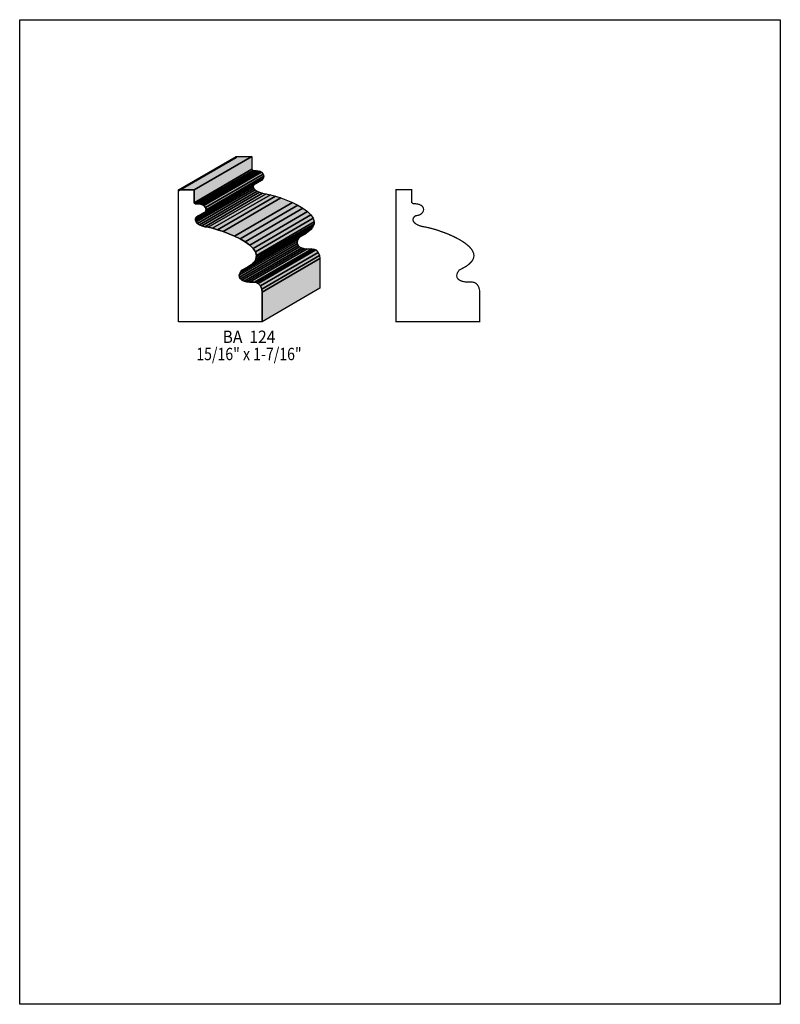
# Model space of a CAD drawing. Extents: x 0 to 8.5, y -5.6 to 5.4.
import ezdxf
from ezdxf.enums import TextEntityAlignment as Align

# ---------------------------------------------------------------- set-up
doc = ezdxf.new("R2010")
doc.units = 0
doc.header["$LTSCALE"] = 0.044
doc.layers.get('0').update_dxf_attribs({"linetype": 'CONTINUOUS'})
doc.layers.add('FOREGROUND', color=7, linetype='CONTINUOUS')
doc.styles.add('SN0', font='ROMAND', dxfattribs={"width": 0.00044})

msp = doc.modelspace()

# ---------------------------------------------------------------- linework, layer by layer
at = {"linetype": 'CONTINUOUS'}
for points in [[(1.77496, 3.47116), (2.42044, 3.84604), (2.59512, 3.84604), (1.94964, 3.47116), (1.77496, 3.47116)], [(1.77496, 3.46456), (2.42044, 3.83944), (2.42044, 3.83152), (1.77496, 3.45664), (1.77496, 3.46456)], [(1.94964, 3.47116), (2.59512, 3.84604), (2.59512, 3.70348), (1.94964, 3.3286), (1.94964, 3.47116)], [(1.94964, 3.3286), (2.59512, 3.70348), (2.61096, 3.69028), (1.96592, 3.3154), (1.94964, 3.3286)], [(1.96592, 3.3154), (2.61096, 3.69028), (2.64132, 3.6894), (1.99584, 3.31452), (1.96592, 3.3154)], [(1.99584, 3.31452), (2.64132, 3.6894), (2.66552, 3.68544), (2.02048, 3.31056), (1.99584, 3.31452)], [(2.02048, 3.31056), (2.66552, 3.68544), (2.68576, 3.67928), (2.04072, 3.3044), (2.02048, 3.31056)], [(2.04072, 3.3044), (2.68576, 3.67928), (2.7016, 3.67048), (2.05656, 3.2956), (2.04072, 3.3044)], [(2.05656, 3.2956), (2.7016, 3.67048), (2.72228, 3.64892), (2.0768, 3.27404), (2.05656, 3.2956)], [(2.0768, 3.27404), (2.72228, 3.64892), (2.72844, 3.62384), (2.08296, 3.24896), (2.0768, 3.27404)], [(1.96636, 3.1482), (2.61184, 3.52308), (2.61052, 3.50548), (1.96504, 3.1306), (1.96636, 3.1482)], [(1.97604, 3.16536), (2.62152, 3.54024), (2.61184, 3.52308), (1.96636, 3.1482), (1.97604, 3.16536)], [(1.99496, 3.18208), (2.64044, 3.55696), (2.62152, 3.54024), (1.97604, 3.16536), (1.99496, 3.18208)], [(2.07636, 3.22388), (2.72184, 3.59876), (2.7038, 3.5772), (2.05876, 3.20232), (2.07636, 3.22388)], [(2.08296, 3.24896), (2.72844, 3.62384), (2.72184, 3.59876), (2.07636, 3.22388), (2.08296, 3.24896)], [(1.77496, 3.45664), (1.77496, 3.47116), (1.94964, 3.47116), (1.94964, 3.3286), (1.96592, 3.3154), (1.99584, 3.31452), (2.02048, 3.31056), (2.04072, 3.3044), (2.05656, 3.2956), (2.0768, 3.27404), (2.08296, 3.24896), (2.07636, 3.22388), (2.05876, 3.20232), (2.03104, 3.18692), (1.99496, 3.18208), (1.97604, 3.16536), (1.96636, 3.1482), (1.96504, 3.1306), (1.97208, 3.11388), (1.98616, 3.0976), (2.00772, 3.08264), (2.03588, 3.06988), (2.06976, 3.05932), (2.1076, 3.0536), (2.156, 3.0426), (2.21232, 3.02676), (2.27348, 3.00696), (2.40196, 2.95548), (2.464, 2.92512), (2.52076, 2.89168), (2.57004, 2.85604), (2.60876, 2.81864), (2.63472, 2.77948), (2.64528, 2.739), (2.64396, 2.71876), (2.6378, 2.69808), (2.6268, 2.6774), (2.61008, 2.65672), (2.58764, 2.6356), (2.5586, 2.61492), (2.52384, 2.59468), (2.4816, 2.574), (2.46268, 2.54408), (2.45432, 2.51812), (2.45564, 2.49568), (2.46576, 2.47676), (2.48292, 2.4618), (2.50668, 2.45036), (2.53572, 2.44288), (2.56828, 2.43936), (2.62328, 2.43936), (2.64572, 2.43628), (2.6642, 2.42748), (2.69148, 2.39844), (2.706, 2.3628), (2.70996, 2.3298), (2.70996, 1.99804), (1.77496, 1.99804), (1.77496, 3.46456), (1.77496, 3.45664)], [(1.96504, 3.1306), (2.61052, 3.50548), (2.61712, 3.48832), (1.97208, 3.11388), (1.96504, 3.1306)], [(1.97208, 3.11388), (2.61712, 3.48832), (2.63164, 3.47204), (1.98616, 3.0976), (1.97208, 3.11388)], [(1.98616, 3.0976), (2.63164, 3.47204), (2.65276, 3.45752), (2.00772, 3.08264), (1.98616, 3.0976)], [(2.00772, 3.08264), (2.65276, 3.45752), (2.68092, 3.44476), (2.03588, 3.06988), (2.00772, 3.08264)], [(2.03588, 3.06988), (2.68092, 3.44476), (2.7148, 3.4342), (2.06976, 3.05932), (2.03588, 3.06988)], [(2.06976, 3.05932), (2.7148, 3.4342), (2.75264, 3.42804), (2.1076, 3.0536), (2.06976, 3.05932)], [(2.1076, 3.0536), (2.75264, 3.42804), (2.80104, 3.41704), (2.156, 3.0426), (2.1076, 3.0536)], [(2.156, 3.0426), (2.80104, 3.41704), (2.85736, 3.40164), (2.21232, 3.02676), (2.156, 3.0426)], [(2.21232, 3.02676), (2.85736, 3.40164), (2.91896, 3.3814), (2.27348, 3.00696), (2.21232, 3.02676)], [(2.27348, 3.00696), (2.91896, 3.3814), (3.04744, 3.33036), (2.40196, 2.95548), (2.27348, 3.00696)], [(2.40196, 2.95548), (3.04744, 3.33036), (3.10904, 3.29956), (2.464, 2.92512), (2.40196, 2.95548)], [(2.464, 2.92512), (3.10904, 3.29956), (3.1658, 3.26656), (2.52076, 2.89168), (2.464, 2.92512)], [(2.52076, 2.89168), (3.1658, 3.26656), (3.21508, 3.23092), (2.57004, 2.85604), (2.52076, 2.89168)], [(2.57004, 2.85604), (3.21508, 3.23092), (3.2538, 3.19352), (2.60876, 2.81864), (2.57004, 2.85604)], [(2.60876, 2.81864), (3.2538, 3.19352), (3.27976, 3.15436), (2.63472, 2.77948), (2.60876, 2.81864)], [(2.63472, 2.77948), (3.27976, 3.15436), (3.29076, 3.11388), (2.64528, 2.739), (2.63472, 2.77948)], [(2.64396, 2.71876), (3.28944, 3.09364), (3.28328, 3.07296), (2.6378, 2.69808), (2.64396, 2.71876)], [(2.64528, 2.739), (3.29076, 3.11388), (3.28944, 3.09364), (2.64396, 2.71876), (2.64528, 2.739)], [(2.5586, 2.61492), (3.20408, 2.9898), (3.16888, 2.96912), (2.52384, 2.59468), (2.5586, 2.61492)], [(2.58764, 2.6356), (3.23268, 3.01048), (3.20408, 2.9898), (2.5586, 2.61492), (2.58764, 2.6356)], [(2.61008, 2.65672), (3.25512, 3.03116), (3.23268, 3.01048), (2.58764, 2.6356), (2.61008, 2.65672)], [(2.6268, 2.6774), (3.27184, 3.05228), (3.25512, 3.03116), (2.61008, 2.65672), (2.6268, 2.6774)], [(2.6378, 2.69808), (3.28328, 3.07296), (3.27184, 3.05228), (2.6268, 2.6774), (2.6378, 2.69808)], [(2.46268, 2.54408), (3.10772, 2.91896), (3.09936, 2.893), (2.45432, 2.51812), (2.46268, 2.54408)], [(2.45432, 2.51812), (3.09936, 2.893), (3.10068, 2.87056), (2.45564, 2.49568), (2.45432, 2.51812)], [(2.45564, 2.49568), (3.10068, 2.87056), (3.1108, 2.85164), (2.46576, 2.47676), (2.45564, 2.49568)], [(2.4816, 2.574), (3.12708, 2.94888), (3.10772, 2.91896), (2.46268, 2.54408), (2.4816, 2.574)], [(2.46576, 2.47676), (3.1108, 2.85164), (3.1284, 2.83624), (2.48292, 2.4618), (2.46576, 2.47676)], [(2.48292, 2.4618), (3.1284, 2.83624), (3.15172, 2.82524), (2.50668, 2.45036), (2.48292, 2.4618)], [(2.50668, 2.45036), (3.15172, 2.82524), (3.18076, 2.81776), (2.53572, 2.44288), (2.50668, 2.45036)], [(2.53572, 2.44288), (3.18076, 2.81776), (3.21376, 2.81424), (2.56828, 2.43936), (2.53572, 2.44288)], [(2.56828, 2.43936), (3.21376, 2.81424), (3.26832, 2.81424), (2.62328, 2.43936), (2.56828, 2.43936)], [(2.62328, 2.43936), (3.26832, 2.81424), (3.29076, 2.81116), (2.64572, 2.43628), (2.62328, 2.43936)], [(2.64572, 2.43628), (3.29076, 2.81116), (3.30968, 2.80236), (2.6642, 2.42748), (2.64572, 2.43628)], [(2.6642, 2.42748), (3.30968, 2.80236), (3.33652, 2.77332), (2.69148, 2.39844), (2.6642, 2.42748)], [(2.69148, 2.39844), (3.33652, 2.77332), (3.35104, 2.73768), (2.706, 2.3628), (2.69148, 2.39844)], [(2.706, 2.3628), (3.35104, 2.73768), (3.355, 2.70468), (2.70996, 2.3298), (2.706, 2.3628)], [(2.70996, 2.3298), (3.355, 2.70468), (3.355, 2.37292), (2.70996, 1.99804), (2.70996, 2.3298)]]:
    msp.add_lwpolyline(points, dxfattribs=at)
at = {"linetype": 'CONTINUOUS', "const_width": 0.01408}
msp.add_lwpolyline([(4.20552, 3.45972), (4.20552, 3.47424), (4.3802, 3.47424), (4.3802, 3.33168), (4.39604, 3.31804), (4.4264, 3.31716), (4.46116, 3.31056), (4.48712, 3.29868), (4.499, 3.28856), (4.50736, 3.27712), (4.5122, 3.2648), (4.51352, 3.25204), (4.51176, 3.23928), (4.5034, 3.2208), (4.48888, 3.20496), (4.46908, 3.19264), (4.45324, 3.18736), (4.4352, 3.18472), (4.42552, 3.18472), (4.4066, 3.168), (4.40044, 3.15964), (4.39692, 3.15084), (4.39516, 3.14204), (4.3956, 3.13368), (4.3978, 3.12488), (4.40836, 3.10816), (4.4264, 3.09276), (4.45104, 3.07868), (4.48228, 3.06724), (4.49988, 3.0624), (4.53772, 3.05624), (4.58612, 3.04524), (4.64244, 3.02984), (4.73572, 2.99816), (4.8004, 2.97264), (4.86376, 2.9436), (4.9236, 2.91148), (4.97684, 2.87716), (5.02128, 2.84064), (5.0468, 2.81204), (5.06528, 2.78256), (5.07232, 2.76232), (5.07584, 2.74208), (5.07584, 2.73196), (5.07188, 2.71128), (5.06352, 2.6906), (5.04944, 2.66992), (5.01776, 2.63868), (4.98916, 2.618), (4.93416, 2.5872), (4.91216, 2.57708), (4.8928, 2.54716), (4.88576, 2.52736), (4.884, 2.50932), (4.88576, 2.49876), (4.88972, 2.48864), (4.9038, 2.47148), (4.92448, 2.45828), (4.95088, 2.44904), (4.98212, 2.44332), (5.00016, 2.442), (5.0534, 2.442), (5.06528, 2.44112), (5.07584, 2.43892), (5.09476, 2.43012), (5.10972, 2.41736), (5.1216, 2.40152), (5.1304, 2.38392), (5.13832, 2.35664), (5.14008, 2.33156), (5.14008, 2.00068), (4.20552, 2.00068), (4.20552, 3.46764), (4.20552, 3.45972)], dxfattribs=at)
at = {"color": 15}
for points in [[(1.77496, 3.47116), (2.42044, 3.84604), (1.94964, 3.47116), (2.59512, 3.84604)], [(1.77496, 3.46456), (2.42044, 3.83944), (1.77496, 3.45664), (2.42044, 3.83152)], [(1.94964, 3.47116), (2.59512, 3.84604), (1.94964, 3.3286), (2.59512, 3.70348)], [(1.96592, 3.3154), (2.61096, 3.69028), (1.99584, 3.31452), (2.64132, 3.6894)], [(1.99584, 3.31452), (2.64132, 3.6894), (2.02048, 3.31056), (2.66552, 3.68544)], [(2.02048, 3.31056), (2.66552, 3.68544), (2.04072, 3.3044), (2.68576, 3.67928)], [(1.96636, 3.1482), (2.61184, 3.52308), (1.96504, 3.1306), (2.61052, 3.50548)], [(1.97604, 3.16536), (2.62152, 3.54024), (1.96636, 3.1482), (2.61184, 3.52308)], [(1.99496, 3.18208), (2.64044, 3.55696), (1.97604, 3.16536), (2.62152, 3.54024)], [(2.07636, 3.22388), (2.72184, 3.59876), (2.05876, 3.20232), (2.7038, 3.5772)], [(2.08296, 3.24896), (2.72844, 3.62384), (2.07636, 3.22388), (2.72184, 3.59876)], [(2.06976, 3.05932), (2.7148, 3.4342), (2.1076, 3.0536), (2.75264, 3.42804)], [(2.1076, 3.0536), (2.75264, 3.42804), (2.156, 3.0426), (2.80104, 3.41704)], [(2.64396, 2.71876), (3.28944, 3.09364), (2.6378, 2.69808), (3.28328, 3.07296)], [(2.64528, 2.739), (3.29076, 3.11388), (2.64396, 2.71876), (3.28944, 3.09364)], [(2.5586, 2.61492), (3.20408, 2.9898), (2.52384, 2.59468), (3.16888, 2.96912)], [(2.58764, 2.6356), (3.23268, 3.01048), (2.5586, 2.61492), (3.20408, 2.9898)], [(2.61008, 2.65672), (3.25512, 3.03116), (2.58764, 2.6356), (3.23268, 3.01048)], [(2.6268, 2.6774), (3.27184, 3.05228), (2.61008, 2.65672), (3.25512, 3.03116)], [(2.6378, 2.69808), (3.28328, 3.07296), (2.6268, 2.6774), (3.27184, 3.05228)], [(2.46268, 2.54408), (3.10772, 2.91896), (2.45432, 2.51812), (3.09936, 2.893)], [(2.45432, 2.51812), (3.09936, 2.893), (2.45564, 2.49568), (3.10068, 2.87056)], [(2.4816, 2.574), (3.12708, 2.94888), (2.46268, 2.54408), (3.10772, 2.91896)], [(2.53572, 2.44288), (3.18076, 2.81776), (2.56828, 2.43936), (3.21376, 2.81424)], [(2.56828, 2.43936), (3.21376, 2.81424), (2.62328, 2.43936), (3.26832, 2.81424)], [(2.62328, 2.43936), (3.26832, 2.81424), (2.64572, 2.43628), (3.29076, 2.81116)], [(2.706, 2.3628), (3.35104, 2.73768), (2.70996, 2.3298), (3.355, 2.70468)], [(2.70996, 2.3298), (3.355, 2.70468), (2.70996, 1.99804), (3.355, 2.37292)]]:
    msp.add_solid(points, dxfattribs=at)
at = {"color": 7}
for points in [[(1.94964, 3.3286), (2.59512, 3.70348), (1.96592, 3.3154), (2.61096, 3.69028)], [(2.04072, 3.3044), (2.68576, 3.67928), (2.05656, 3.2956), (2.7016, 3.67048)], [(2.05656, 3.2956), (2.7016, 3.67048), (2.0768, 3.27404), (2.72228, 3.64892)], [(2.0768, 3.27404), (2.72228, 3.64892), (2.08296, 3.24896), (2.72844, 3.62384)], [(1.96504, 3.1306), (2.61052, 3.50548), (1.97208, 3.11388), (2.61712, 3.48832)], [(1.97208, 3.11388), (2.61712, 3.48832), (1.98616, 3.0976), (2.63164, 3.47204)], [(1.98616, 3.0976), (2.63164, 3.47204), (2.00772, 3.08264), (2.65276, 3.45752)], [(2.00772, 3.08264), (2.65276, 3.45752), (2.03588, 3.06988), (2.68092, 3.44476)], [(2.03588, 3.06988), (2.68092, 3.44476), (2.06976, 3.05932), (2.7148, 3.4342)], [(2.156, 3.0426), (2.80104, 3.41704), (2.21232, 3.02676), (2.85736, 3.40164)], [(2.21232, 3.02676), (2.85736, 3.40164), (2.27348, 3.00696), (2.91896, 3.3814)], [(2.27348, 3.00696), (2.91896, 3.3814), (2.40196, 2.95548), (3.04744, 3.33036)], [(2.40196, 2.95548), (3.04744, 3.33036), (2.464, 2.92512), (3.10904, 3.29956)], [(2.464, 2.92512), (3.10904, 3.29956), (2.52076, 2.89168), (3.1658, 3.26656)], [(2.52076, 2.89168), (3.1658, 3.26656), (2.57004, 2.85604), (3.21508, 3.23092)], [(2.57004, 2.85604), (3.21508, 3.23092), (2.60876, 2.81864), (3.2538, 3.19352)], [(2.60876, 2.81864), (3.2538, 3.19352), (2.63472, 2.77948), (3.27976, 3.15436)], [(2.63472, 2.77948), (3.27976, 3.15436), (2.64528, 2.739), (3.29076, 3.11388)], [(2.45564, 2.49568), (3.10068, 2.87056), (2.46576, 2.47676), (3.1108, 2.85164)], [(2.46576, 2.47676), (3.1108, 2.85164), (2.48292, 2.4618), (3.1284, 2.83624)], [(2.48292, 2.4618), (3.1284, 2.83624), (2.50668, 2.45036), (3.15172, 2.82524)], [(2.50668, 2.45036), (3.15172, 2.82524), (2.53572, 2.44288), (3.18076, 2.81776)], [(2.64572, 2.43628), (3.29076, 2.81116), (2.6642, 2.42748), (3.30968, 2.80236)], [(2.6642, 2.42748), (3.30968, 2.80236), (2.69148, 2.39844), (3.33652, 2.77332)], [(2.69148, 2.39844), (3.33652, 2.77332), (2.706, 2.3628), (3.35104, 2.73768)]]:
    msp.add_solid(points, dxfattribs=at)
at = {"layer": 'FOREGROUND', "linetype": 'CONTINUOUS'}
msp.add_lwpolyline([(0, 5.37328), (8.49992, 5.37328), (8.49992, -5.62672), (0, -5.62672), (0, 5.37328)], dxfattribs=at)
msp.add_lwpolyline([(0, 5.37328), (8.49992, 5.37328), (8.49992, -5.62672), (0, -5.62672), (0, 5.37328)], dxfattribs=at)

# ---------------------------------------------------------------- texts
at = {"style": 'SN0'}
for s, p, p2 in [('BA  124', (2.26776, 1.76132), (2.8578, 1.76132)), ('15/16" x 1-7/16"', (1.9734, 1.56948), (3.15061, 1.56948))]:
    msp.add_text(s, height=0.138197, dxfattribs=at).set_placement(p, p2, align=Align.FIT)

doc.saveas('drawing.dxf')
